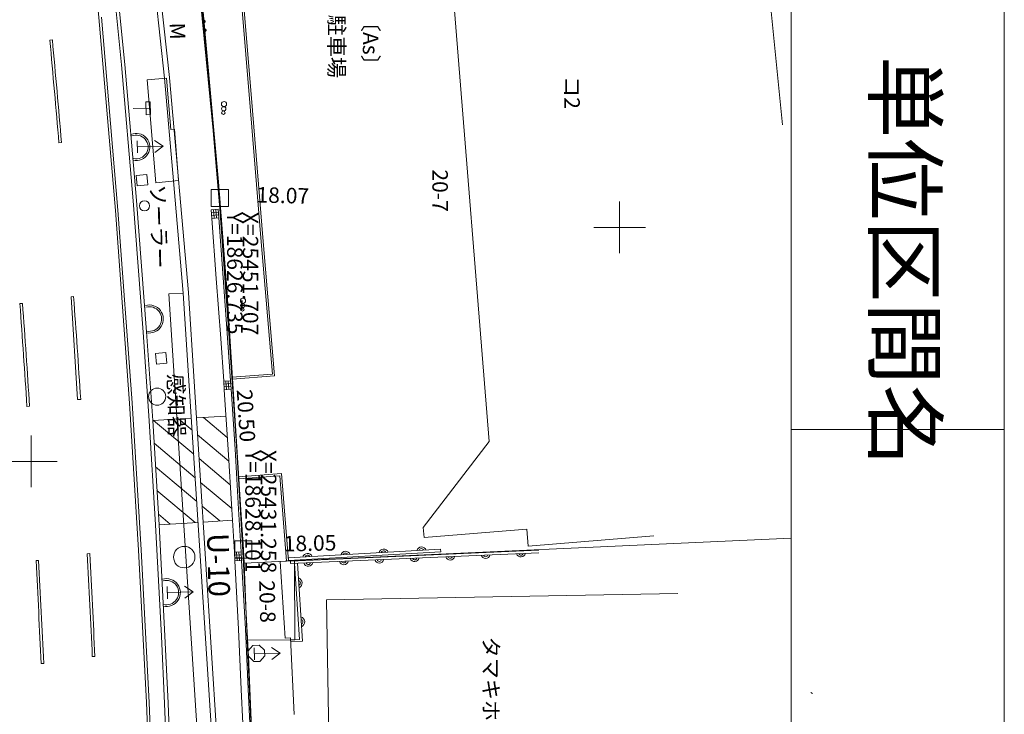
# Model space of a CAD drawing. Extents: x 18488 to 18672, y 25273 to 25508.
# Drawn here: x 18615 to 18672, y 25422 to 25462 of the extents above; entities that cross this region are included whole.
import ezdxf

# ---------------------------------------------------------------- set-up
doc = ezdxf.new("R2010")
doc.units = 0
for name, color, linetype, lineweight in [('\\M+587ED\\M+59698', 3, 'Continuous', 0), ('\\M+5A5BF\\M+5A5A4\\M+5A5C8\\M+5A5EB', 6, 'Continuous', 0), ('道路平面図', 7, 'Continuous', 0)]:
    doc.layers.add(name, color=color, linetype=linetype, lineweight=lineweight)
doc.styles.add('\\M+5A3CD\\M+5A3D3 \\M+5A5B4\\M+5A5B7\\M+5A5C3\\M+5A5AF', font='MS Gothic.ttf')

msp = doc.modelspace()

# ---------------------------------------------------------------- hatches: boundary and pattern name
at = {"layer": '道路平面図', "linetype": 'Continuous', "lineweight": 13, "ltscale": 0.999999}
for points in [[(18625.812, 25461.876), (18625.811, 25461.876), (18625.809, 25461.876), (18625.807, 25461.876), (18625.805, 25461.876), (18625.804, 25461.876), (18625.802, 25461.876), (18625.8, 25461.877), (18625.798, 25461.877), (18625.797, 25461.877), (18625.795, 25461.877), (18625.793, 25461.878), (18625.791, 25461.878), (18625.79, 25461.878), (18625.788, 25461.879), (18625.786, 25461.879), (18625.785, 25461.88), (18625.783, 25461.88), (18625.781, 25461.881), (18625.779, 25461.881), (18625.778, 25461.882), (18625.776, 25461.883), (18625.775, 25461.883), (18625.773, 25461.884), (18625.771, 25461.885), (18625.77, 25461.885), (18625.768, 25461.886), (18625.766, 25461.887), (18625.765, 25461.888), (18625.763, 25461.889), (18625.762, 25461.889), (18625.76, 25461.89), (18625.759, 25461.891), (18625.757, 25461.892), (18625.756, 25461.893), (18625.754, 25461.894), (18625.753, 25461.895), (18625.752, 25461.896), (18625.75, 25461.897), (18625.749, 25461.898), (18625.747, 25461.9), (18625.746, 25461.901), (18625.745, 25461.902), (18625.743, 25461.903), (18625.742, 25461.904), (18625.741, 25461.905), (18625.74, 25461.907), (18625.738, 25461.908), (18625.737, 25461.909), (18625.736, 25461.911), (18625.735, 25461.912), (18625.734, 25461.913), (18625.733, 25461.915), (18625.732, 25461.916), (18625.731, 25461.918), (18625.73, 25461.919), (18625.729, 25461.92), (18625.728, 25461.922), (18625.727, 25461.923), (18625.726, 25461.925), (18625.725, 25461.926), (18625.724, 25461.928), (18625.723, 25461.93), (18625.722, 25461.931), (18625.721, 25461.933), (18625.721, 25461.934), (18625.72, 25461.936), (18625.719, 25461.937), (18625.719, 25461.939), (18625.718, 25461.941), (18625.717, 25461.942), (18625.717, 25461.944), (18625.716, 25461.946), (18625.716, 25461.947), (18625.715, 25461.949), (18625.715, 25461.951), (18625.714, 25461.953), (18625.714, 25461.954), (18625.713, 25461.956), (18625.713, 25461.958), (18625.713, 25461.959), (18625.713, 25461.961), (18625.712, 25461.963), (18625.712, 25461.965), (18625.712, 25461.966), (18625.712, 25461.968), (18625.712, 25461.97), (18625.711, 25461.972), (18625.711, 25461.973), (18625.711, 25461.975), (18625.711, 25461.977), (18625.711, 25461.979), (18625.711, 25461.981), (18625.711, 25461.982), (18625.712, 25461.984), (18625.712, 25461.986), (18625.712, 25461.988), (18625.712, 25461.989), (18625.712, 25461.991), (18625.713, 25461.993), (18625.713, 25461.995), (18625.713, 25461.996), (18625.713, 25461.998), (18625.714, 25462), (18625.714, 25462.001), (18625.715, 25462.003), (18625.715, 25462.005), (18625.716, 25462.007), (18625.716, 25462.008), (18625.717, 25462.01), (18625.717, 25462.012), (18625.718, 25462.013), (18625.719, 25462.015), (18625.719, 25462.017), (18625.72, 25462.018), (18625.721, 25462.02), (18625.721, 25462.021), (18625.722, 25462.023), (18625.723, 25462.025), (18625.724, 25462.026), (18625.725, 25462.028), (18625.726, 25462.029), (18625.727, 25462.031), (18625.728, 25462.032), (18625.729, 25462.034), (18625.73, 25462.035), (18625.731, 25462.036), (18625.732, 25462.038), (18625.733, 25462.039), (18625.734, 25462.041), (18625.735, 25462.042), (18625.736, 25462.043), (18625.737, 25462.045), (18625.738, 25462.046), (18625.74, 25462.047), (18625.741, 25462.049), (18625.742, 25462.05), (18625.743, 25462.051), (18625.745, 25462.052), (18625.746, 25462.053), (18625.747, 25462.055), (18625.749, 25462.056), (18625.75, 25462.057), (18625.752, 25462.058), (18625.753, 25462.059), (18625.754, 25462.06), (18625.756, 25462.061), (18625.757, 25462.062), (18625.759, 25462.063), (18625.76, 25462.064), (18625.762, 25462.065), (18625.763, 25462.065), (18625.765, 25462.066), (18625.766, 25462.067), (18625.768, 25462.068), (18625.77, 25462.069), (18625.771, 25462.069), (18625.773, 25462.07), (18625.775, 25462.071), (18625.776, 25462.071), (18625.778, 25462.072), (18625.779, 25462.073), (18625.781, 25462.073), (18625.783, 25462.074), (18625.785, 25462.074), (18625.786, 25462.075), (18625.788, 25462.075), (18625.79, 25462.076), (18625.791, 25462.076), (18625.793, 25462.076), (18625.795, 25462.077), (18625.797, 25462.077), (18625.798, 25462.077), (18625.8, 25462.077), (18625.802, 25462.078), (18625.804, 25462.078), (18625.805, 25462.078), (18625.807, 25462.078), (18625.809, 25462.078), (18625.811, 25462.078), (18625.812, 25462.078), (18625.814, 25462.078), (18625.816, 25462.078), (18625.818, 25462.078), (18625.819, 25462.078), (18625.821, 25462.078), (18625.823, 25462.078), (18625.825, 25462.077), (18625.827, 25462.077), (18625.828, 25462.077), (18625.83, 25462.077), (18625.832, 25462.076), (18625.833, 25462.076), (18625.835, 25462.076), (18625.837, 25462.075), (18625.839, 25462.075), (18625.84, 25462.074), (18625.842, 25462.074), (18625.844, 25462.073), (18625.845, 25462.073), (18625.847, 25462.072), (18625.849, 25462.071), (18625.85, 25462.071), (18625.852, 25462.07), (18625.854, 25462.069), (18625.855, 25462.069), (18625.857, 25462.068), (18625.858, 25462.067), (18625.86, 25462.066), (18625.861, 25462.065), (18625.863, 25462.065), (18625.865, 25462.064), (18625.866, 25462.063), (18625.868, 25462.062), (18625.869, 25462.061), (18625.87, 25462.06), (18625.872, 25462.059), (18625.873, 25462.058), (18625.875, 25462.057), (18625.876, 25462.056), (18625.877, 25462.055), (18625.879, 25462.053), (18625.88, 25462.052), (18625.881, 25462.051), (18625.883, 25462.05), (18625.884, 25462.049), (18625.885, 25462.047), (18625.886, 25462.046), (18625.888, 25462.045), (18625.889, 25462.043), (18625.89, 25462.042), (18625.891, 25462.041), (18625.892, 25462.039), (18625.893, 25462.038), (18625.894, 25462.036), (18625.895, 25462.035), (18625.896, 25462.034), (18625.897, 25462.032), (18625.898, 25462.031), (18625.899, 25462.029), (18625.9, 25462.028), (18625.901, 25462.026), (18625.902, 25462.025), (18625.903, 25462.023), (18625.903, 25462.021), (18625.904, 25462.02), (18625.905, 25462.018), (18625.906, 25462.017), (18625.906, 25462.015), (18625.907, 25462.013), (18625.907, 25462.012), (18625.908, 25462.01), (18625.909, 25462.008), (18625.909, 25462.007), (18625.91, 25462.005), (18625.91, 25462.003), (18625.911, 25462.001), (18625.911, 25462), (18625.911, 25461.998), (18625.912, 25461.996), (18625.912, 25461.995), (18625.912, 25461.993), (18625.913, 25461.991), (18625.913, 25461.989), (18625.913, 25461.988), (18625.913, 25461.986), (18625.913, 25461.984), (18625.913, 25461.982), (18625.914, 25461.981), (18625.914, 25461.979), (18625.914, 25461.977), (18625.914, 25461.975), (18625.914, 25461.973), (18625.913, 25461.972), (18625.913, 25461.97), (18625.913, 25461.968), (18625.913, 25461.966), (18625.913, 25461.965), (18625.913, 25461.963), (18625.912, 25461.961), (18625.912, 25461.959), (18625.912, 25461.958), (18625.911, 25461.956), (18625.911, 25461.954), (18625.911, 25461.953), (18625.91, 25461.951), (18625.91, 25461.949), (18625.909, 25461.947), (18625.909, 25461.946), (18625.908, 25461.944), (18625.907, 25461.942), (18625.907, 25461.941), (18625.906, 25461.939), (18625.906, 25461.937), (18625.905, 25461.936), (18625.904, 25461.934), (18625.903, 25461.933), (18625.903, 25461.931), (18625.902, 25461.93), (18625.901, 25461.928), (18625.9, 25461.926), (18625.899, 25461.925), (18625.898, 25461.923), (18625.897, 25461.922), (18625.896, 25461.92), (18625.895, 25461.919), (18625.894, 25461.918), (18625.893, 25461.916), (18625.892, 25461.915), (18625.891, 25461.913), (18625.89, 25461.912), (18625.889, 25461.911), (18625.888, 25461.909), (18625.886, 25461.908), (18625.885, 25461.907), (18625.884, 25461.905), (18625.883, 25461.904), (18625.881, 25461.903), (18625.88, 25461.902), (18625.879, 25461.901), (18625.877, 25461.9), (18625.876, 25461.898), (18625.875, 25461.897), (18625.873, 25461.896), (18625.872, 25461.895), (18625.87, 25461.894), (18625.869, 25461.893), (18625.868, 25461.892), (18625.866, 25461.891), (18625.865, 25461.89), (18625.863, 25461.889), (18625.861, 25461.889), (18625.86, 25461.888), (18625.858, 25461.887), (18625.857, 25461.886), (18625.855, 25461.885), (18625.854, 25461.885), (18625.852, 25461.884), (18625.85, 25461.883), (18625.849, 25461.883), (18625.847, 25461.882), (18625.845, 25461.881), (18625.844, 25461.881), (18625.842, 25461.88), (18625.84, 25461.88), (18625.839, 25461.879), (18625.837, 25461.879), (18625.835, 25461.878), (18625.833, 25461.878), (18625.832, 25461.878), (18625.83, 25461.877), (18625.828, 25461.877), (18625.827, 25461.877), (18625.825, 25461.877), (18625.823, 25461.876), (18625.821, 25461.876), (18625.819, 25461.876), (18625.818, 25461.876), (18625.816, 25461.876), (18625.814, 25461.876)], [(18625.863, 25461.363), (18625.862, 25461.363), (18625.86, 25461.363), (18625.858, 25461.363), (18625.856, 25461.364), (18625.855, 25461.364), (18625.853, 25461.364), (18625.851, 25461.364), (18625.849, 25461.364), (18625.848, 25461.365), (18625.846, 25461.365), (18625.844, 25461.365), (18625.842, 25461.366), (18625.841, 25461.366), (18625.839, 25461.366), (18625.837, 25461.367), (18625.836, 25461.367), (18625.834, 25461.368), (18625.832, 25461.368), (18625.831, 25461.369), (18625.829, 25461.369), (18625.827, 25461.37), (18625.826, 25461.371), (18625.824, 25461.371), (18625.822, 25461.372), (18625.821, 25461.373), (18625.819, 25461.374), (18625.818, 25461.374), (18625.816, 25461.375), (18625.814, 25461.376), (18625.813, 25461.377), (18625.811, 25461.378), (18625.81, 25461.379), (18625.808, 25461.38), (18625.807, 25461.381), (18625.805, 25461.382), (18625.804, 25461.383), (18625.803, 25461.384), (18625.801, 25461.385), (18625.8, 25461.386), (18625.798, 25461.387), (18625.797, 25461.388), (18625.796, 25461.389), (18625.794, 25461.39), (18625.793, 25461.392), (18625.792, 25461.393), (18625.791, 25461.394), (18625.789, 25461.395), (18625.788, 25461.397), (18625.787, 25461.398), (18625.786, 25461.399), (18625.785, 25461.401), (18625.784, 25461.402), (18625.783, 25461.404), (18625.782, 25461.405), (18625.781, 25461.406), (18625.78, 25461.408), (18625.779, 25461.409), (18625.778, 25461.411), (18625.777, 25461.412), (18625.776, 25461.414), (18625.775, 25461.415), (18625.774, 25461.417), (18625.773, 25461.419), (18625.773, 25461.42), (18625.772, 25461.422), (18625.771, 25461.423), (18625.77, 25461.425), (18625.77, 25461.427), (18625.769, 25461.428), (18625.768, 25461.43), (18625.768, 25461.432), (18625.767, 25461.433), (18625.767, 25461.435), (18625.766, 25461.437), (18625.766, 25461.438), (18625.765, 25461.44), (18625.765, 25461.442), (18625.765, 25461.443), (18625.764, 25461.445), (18625.764, 25461.447), (18625.764, 25461.449), (18625.763, 25461.45), (18625.763, 25461.452), (18625.763, 25461.454), (18625.763, 25461.456), (18625.763, 25461.457), (18625.762, 25461.459), (18625.762, 25461.461), (18625.762, 25461.463), (18625.762, 25461.464), (18625.762, 25461.466), (18625.762, 25461.468), (18625.762, 25461.47), (18625.763, 25461.472), (18625.763, 25461.473), (18625.763, 25461.475), (18625.763, 25461.477), (18625.763, 25461.479), (18625.764, 25461.48), (18625.764, 25461.482), (18625.764, 25461.484), (18625.765, 25461.485), (18625.765, 25461.487), (18625.765, 25461.489), (18625.766, 25461.491), (18625.766, 25461.492), (18625.767, 25461.494), (18625.767, 25461.496), (18625.768, 25461.497), (18625.768, 25461.499), (18625.769, 25461.501), (18625.77, 25461.502), (18625.77, 25461.504), (18625.771, 25461.506), (18625.772, 25461.507), (18625.773, 25461.509), (18625.773, 25461.51), (18625.774, 25461.512), (18625.775, 25461.513), (18625.776, 25461.515), (18625.777, 25461.517), (18625.778, 25461.518), (18625.779, 25461.52), (18625.78, 25461.521), (18625.781, 25461.522), (18625.782, 25461.524), (18625.783, 25461.525), (18625.784, 25461.527), (18625.785, 25461.528), (18625.786, 25461.529), (18625.787, 25461.531), (18625.788, 25461.532), (18625.789, 25461.533), (18625.791, 25461.535), (18625.792, 25461.536), (18625.793, 25461.537), (18625.794, 25461.538), (18625.796, 25461.54), (18625.797, 25461.541), (18625.798, 25461.542), (18625.8, 25461.543), (18625.801, 25461.544), (18625.803, 25461.545), (18625.804, 25461.546), (18625.805, 25461.547), (18625.807, 25461.548), (18625.808, 25461.549), (18625.81, 25461.55), (18625.811, 25461.551), (18625.813, 25461.552), (18625.814, 25461.553), (18625.816, 25461.554), (18625.818, 25461.555), (18625.819, 25461.555), (18625.821, 25461.556), (18625.822, 25461.557), (18625.824, 25461.558), (18625.826, 25461.558), (18625.827, 25461.559), (18625.829, 25461.56), (18625.831, 25461.56), (18625.832, 25461.561), (18625.834, 25461.561), (18625.836, 25461.562), (18625.837, 25461.562), (18625.839, 25461.563), (18625.841, 25461.563), (18625.842, 25461.563), (18625.844, 25461.564), (18625.846, 25461.564), (18625.848, 25461.564), (18625.849, 25461.565), (18625.851, 25461.565), (18625.853, 25461.565), (18625.855, 25461.565), (18625.856, 25461.565), (18625.858, 25461.565), (18625.86, 25461.566), (18625.862, 25461.566), (18625.863, 25461.566), (18625.865, 25461.566), (18625.867, 25461.566), (18625.869, 25461.565), (18625.871, 25461.565), (18625.872, 25461.565), (18625.874, 25461.565), (18625.876, 25461.565), (18625.878, 25461.565), (18625.879, 25461.564), (18625.881, 25461.564), (18625.883, 25461.564), (18625.884, 25461.563), (18625.886, 25461.563), (18625.888, 25461.563), (18625.89, 25461.562), (18625.891, 25461.562), (18625.893, 25461.561), (18625.895, 25461.561), (18625.896, 25461.56), (18625.898, 25461.56), (18625.9, 25461.559), (18625.901, 25461.558), (18625.903, 25461.558), (18625.905, 25461.557), (18625.906, 25461.556), (18625.908, 25461.555), (18625.909, 25461.555), (18625.911, 25461.554), (18625.913, 25461.553), (18625.914, 25461.552), (18625.916, 25461.551), (18625.917, 25461.55), (18625.919, 25461.549), (18625.92, 25461.548), (18625.921, 25461.547), (18625.923, 25461.546), (18625.924, 25461.545), (18625.926, 25461.544), (18625.927, 25461.543), (18625.928, 25461.542), (18625.93, 25461.541), (18625.931, 25461.54), (18625.932, 25461.538), (18625.934, 25461.537), (18625.935, 25461.536), (18625.936, 25461.535), (18625.937, 25461.533), (18625.939, 25461.532), (18625.94, 25461.531), (18625.941, 25461.529), (18625.942, 25461.528), (18625.943, 25461.527), (18625.944, 25461.525), (18625.945, 25461.524), (18625.946, 25461.522), (18625.947, 25461.521), (18625.948, 25461.52), (18625.949, 25461.518), (18625.95, 25461.517), (18625.951, 25461.515), (18625.952, 25461.513), (18625.953, 25461.512), (18625.954, 25461.51), (18625.954, 25461.509), (18625.955, 25461.507), (18625.956, 25461.506), (18625.957, 25461.504), (18625.957, 25461.502), (18625.958, 25461.501), (18625.959, 25461.499), (18625.959, 25461.497), (18625.96, 25461.496), (18625.96, 25461.494), (18625.961, 25461.492), (18625.961, 25461.491), (18625.962, 25461.489), (18625.962, 25461.487), (18625.962, 25461.485), (18625.963, 25461.484), (18625.963, 25461.482), (18625.963, 25461.48), (18625.964, 25461.479), (18625.964, 25461.477), (18625.964, 25461.475), (18625.964, 25461.473), (18625.964, 25461.472), (18625.964, 25461.47), (18625.965, 25461.468), (18625.965, 25461.466), (18625.965, 25461.464), (18625.965, 25461.463), (18625.965, 25461.461), (18625.964, 25461.459), (18625.964, 25461.457), (18625.964, 25461.456), (18625.964, 25461.454), (18625.964, 25461.452), (18625.964, 25461.45), (18625.963, 25461.449), (18625.963, 25461.447), (18625.963, 25461.445), (18625.962, 25461.443), (18625.962, 25461.442), (18625.962, 25461.44), (18625.961, 25461.438), (18625.961, 25461.437), (18625.96, 25461.435), (18625.96, 25461.433), (18625.959, 25461.432), (18625.959, 25461.43), (18625.958, 25461.428), (18625.957, 25461.427), (18625.957, 25461.425), (18625.956, 25461.423), (18625.955, 25461.422), (18625.954, 25461.42), (18625.954, 25461.419), (18625.953, 25461.417), (18625.952, 25461.415), (18625.951, 25461.414), (18625.95, 25461.412), (18625.949, 25461.411), (18625.948, 25461.409), (18625.947, 25461.408), (18625.946, 25461.406), (18625.945, 25461.405), (18625.944, 25461.404), (18625.943, 25461.402), (18625.942, 25461.401), (18625.941, 25461.399), (18625.94, 25461.398), (18625.939, 25461.397), (18625.937, 25461.395), (18625.936, 25461.394), (18625.935, 25461.393), (18625.934, 25461.392), (18625.932, 25461.39), (18625.931, 25461.389), (18625.93, 25461.388), (18625.928, 25461.387), (18625.927, 25461.386), (18625.926, 25461.385), (18625.924, 25461.384), (18625.923, 25461.383), (18625.921, 25461.382), (18625.92, 25461.381), (18625.919, 25461.38), (18625.917, 25461.379), (18625.916, 25461.378), (18625.914, 25461.377), (18625.913, 25461.376), (18625.911, 25461.375), (18625.909, 25461.374), (18625.908, 25461.374), (18625.906, 25461.373), (18625.905, 25461.372), (18625.903, 25461.371), (18625.901, 25461.371), (18625.9, 25461.37), (18625.898, 25461.369), (18625.896, 25461.369), (18625.895, 25461.368), (18625.893, 25461.368), (18625.891, 25461.367), (18625.89, 25461.367), (18625.888, 25461.366), (18625.886, 25461.366), (18625.884, 25461.366), (18625.883, 25461.365), (18625.881, 25461.365), (18625.879, 25461.365), (18625.878, 25461.364), (18625.876, 25461.364), (18625.874, 25461.364), (18625.872, 25461.364), (18625.871, 25461.364), (18625.869, 25461.363), (18625.867, 25461.363), (18625.865, 25461.363)]]:
    msp.add_hatch(color=256, dxfattribs=at).paths.add_polyline_path(points)

# ---------------------------------------------------------------- linework, layer by layer
at = {"layer": '\\M+587ED\\M+59698', "linetype": 'Continuous', "lineweight": 13, "ltscale": 0.999999}
for p, q in [((18659.98, 25508.216), (18659.98, 25273.154)), ((18672.387, 25508.216), (18672.387, 25273.154)), ((18672.387, 25438.247), (18659.98, 25438.247))]:
    msp.add_line(p, q, dxfattribs=at)
at = {"layer": '道路平面図', "linetype": 'Continuous', "lineweight": 13, "ltscale": 0.999999}
for p, q in [((18639.177, 25477.629), (18642.413, 25437.554)), ((18657.507, 25475.894), (18659.477, 25455.958)), ((18624.562, 25473.81), (18626.735, 25451.707)), ((18623.513, 25458.682), (18621.916, 25473.236)), ((18622.215, 25473.265), (18623.811, 25458.715)), ((18621.004, 25459.451), (18620.158, 25467.997)), ((18621.203, 25459.471), (18620.357, 25468.017)), ((18628.639, 25456.791), (18627.982, 25464.768)), ((18627.9, 25464.297), (18628.519, 25456.781)), ((18625.649, 25463.411), (18626.094, 25458.632)), ((18625.742, 25462.755), (18626.661, 25452.656)), ((18619.844, 25462.218), (18620.803, 25450.997)), ((18616.839, 25460.888), (18616.989, 25460.902)), ((18621.686, 25451.538), (18621.004, 25459.451)), ((18622.495, 25458.583), (18623.635, 25458.678)), ((18623.008, 25452.593), (18622.495, 25458.583)), ((18623.513, 25458.682), (18624.03, 25452.699)), ((18623.635, 25458.678), (18623.888, 25455.687)), ((18623.812, 25458.708), (18624.906, 25446.205)), ((18626.094, 25458.632), (18626.451, 25454.452)), ((18622.684, 25457.312), (18622.434, 25457.306)), ((18622.434, 25457.306), (18622.453, 25456.556)), ((18622.684, 25457.312), (18622.703, 25456.562)), ((18622.694, 25456.937), (18621.694, 25456.911)), ((18629.139, 25449.165), (18628.519, 25456.781)), ((18622.703, 25456.562), (18622.453, 25456.556)), ((18623.888, 25455.687), (18624.095, 25455.711)), ((18624.095, 25455.711), (18624.334, 25452.718)), ((18621.927, 25455.034), (18621.946, 25454.335)), ((18622.927, 25455.06), (18623.436, 25454.724)), ((18617.368, 25454.921), (18617.517, 25454.933)), ((18623.436, 25454.724), (18621.936, 25454.684)), ((18623.436, 25454.724), (18622.945, 25454.361)), ((18626.451, 25454.452), (18626.724, 25451.073)), ((18622.479, 25453.074), (18621.862, 25453.011)), ((18621.862, 25453.011), (18621.923, 25452.414)), ((18622.54, 25452.477), (18622.479, 25453.074)), ((18624.334, 25452.718), (18623.008, 25452.593)), ((18621.923, 25452.414), (18622.54, 25452.477)), ((18624.607, 25446.179), (18624.03, 25452.699)), ((18626.661, 25452.656), (18627.144, 25446.449)), ((18626.74, 25451.707), (18626.73, 25451.707)), ((18626.735, 25451.702), (18626.735, 25451.712)), ((18626.735, 25451.707), (18628.101, 25431.258)), ((18622.266, 25443.913), (18621.686, 25451.538)), ((18626.226, 25451.021), (18626.633, 25451.058)), ((18626.272, 25450.517), (18626.226, 25451.021)), ((18626.362, 25451.033), (18626.407, 25450.529)), ((18626.497, 25451.046), (18626.543, 25450.542)), ((18626.633, 25451.058), (18626.679, 25450.554)), ((18626.724, 25451.073), (18627.023, 25447.07)), ((18650, 25448.5), (18650, 25451.5)), ((18620.803, 25450.997), (18621.633, 25439.785)), ((18626.241, 25450.853), (18626.648, 25450.89)), ((18626.256, 25450.685), (18626.663, 25450.722)), ((18626.679, 25450.554), (18626.272, 25450.517)), ((18626.529, 25447.034), (18626.272, 25450.517)), ((18626.667, 25450.553), (18626.928, 25447.063)), ((18648.5, 25450), (18651.5, 25450)), ((18629.789, 25441.47), (18629.139, 25449.165)), ((18626.784, 25443.537), (18626.529, 25447.034)), ((18626.928, 25447.063), (18627.183, 25443.566)), ((18627.023, 25447.07), (18627.278, 25443.573)), ((18628.153, 25430.474), (18627.144, 25446.449)), ((18618.074, 25445.962), (18618.223, 25445.973)), ((18618.074, 25445.962), (18618.451, 25439.984)), ((18623.774, 25446.126), (18624.607, 25446.179)), ((18626.374, 25405.659), (18623.774, 25446.126)), ((18624.607, 25446.179), (18627.214, 25405.678)), ((18624.906, 25446.198), (18627.513, 25405.697)), ((18615.099, 25445.564), (18615.248, 25445.575)), ((18622.626, 25438.754), (18622.266, 25443.913)), ((18627.183, 25443.566), (18627.35, 25441.078)), ((18627.278, 25443.573), (18627.436, 25441.29)), ((18626.784, 25443.537), (18626.957, 25441.056)), ((18623.589, 25442.715), (18622.991, 25442.663)), ((18622.991, 25442.663), (18623.044, 25442.045)), ((18623.642, 25442.097), (18623.589, 25442.715)), ((18623.044, 25442.045), (18623.642, 25442.097)), ((18627.436, 25441.29), (18629.789, 25441.47)), ((18627.656, 25437.958), (18627.436, 25441.29)), ((18627.35, 25441.078), (18626.957, 25441.049)), ((18626.957, 25441.049), (18626.993, 25440.554)), ((18627.362, 25440.913), (18626.969, 25440.884)), ((18627.374, 25440.748), (18626.981, 25440.719)), ((18627.124, 25440.564), (18627.088, 25441.059)), ((18627.255, 25440.574), (18627.219, 25441.069)), ((18627.386, 25440.583), (18627.35, 25441.078)), ((18626.993, 25440.554), (18627.386, 25440.583)), ((18627.218, 25437.075), (18626.993, 25440.554)), ((18627.386, 25440.583), (18627.617, 25437.099)), ((18615.51, 25439.587), (18615.659, 25439.597)), ((18618.634, 25439.995), (18618.451, 25439.984)), ((18621.633, 25439.785), (18622.155, 25431.24)), ((18627.093, 25439.028), (18625.375, 25438.923)), ((18622.996, 25432.691), (18622.626, 25438.754)), ((18625.075, 25438.904), (18622.826, 25438.766)), ((18622.881, 25438.77), (18625.21, 25436.816)), ((18624.331, 25438.859), (18625.121, 25438.196)), ((18625.78, 25438.948), (18627.169, 25437.782)), ((18615.757, 25437.885), (18615.757, 25434.885)), ((18625.439, 25437.929), (18627.254, 25436.406)), ((18627.656, 25437.958), (18627.82, 25435.367)), ((18625.298, 25435.436), (18622.906, 25437.443)), ((18638.574, 25432.55), (18642.413, 25437.554)), ((18627.428, 25433.594), (18627.218, 25437.075)), ((18627.617, 25437.099), (18627.827, 25433.618)), ((18615.757, 25436.385), (18614.257, 25436.385)), ((18615.757, 25436.385), (18617.257, 25436.385)), ((18625.527, 25436.549), (18627.338, 25435.03)), ((18625.387, 25434.056), (18622.99, 25436.067)), ((18630.22, 25435.554), (18627.82, 25435.367)), ((18630.613, 25430.592), (18630.22, 25435.554)), ((18627.423, 25433.653), (18625.616, 25435.169)), ((18627.82, 25435.367), (18628.063, 25431.131)), ((18625.29, 25432.832), (18623.074, 25434.691)), ((18623.841, 25432.743), (18623.158, 25433.316)), ((18626.74, 25432.921), (18625.705, 25433.789)), ((18627.428, 25433.594), (18627.577, 25431.1)), ((18627.827, 25433.618), (18627.97, 25431.126)), ((18623.335, 25426.224), (18622.996, 25432.691)), ((18623.196, 25432.703), (18625.465, 25432.843)), ((18627.465, 25432.965), (18625.765, 25432.861)), ((18638.574, 25432.55), (18638.62, 25431.969)), ((18638.62, 25431.969), (18644.6, 25432.455)), ((18644.681, 25431.458), (18644.6, 25432.455)), ((18659.98, 25431.914), (18630.95, 25430.6)), ((18644.681, 25431.458), (18651.997, 25432.053)), ((18619.166, 25431.023), (18619.017, 25431.015)), ((18622.155, 25431.24), (18622.612, 25422.369)), ((18627.97, 25431.126), (18627.577, 25431.103)), ((18627.577, 25431.103), (18627.606, 25430.607)), ((18627.98, 25430.961), (18627.586, 25430.938)), ((18627.737, 25430.615), (18627.708, 25431.111)), ((18627.868, 25430.622), (18627.839, 25431.118)), ((18627.999, 25430.63), (18627.97, 25431.126)), ((18628.063, 25431.131), (18628.382, 25425.365)), ((18628.106, 25431.258), (18628.096, 25431.258)), ((18628.101, 25431.253), (18628.101, 25431.263)), ((18628.101, 25431.258), (18628.153, 25430.474)), ((18630.724, 25430.769), (18639.576, 25431.275)), ((18630.733, 25430.619), (18639.585, 25431.125)), ((18630.847, 25430.594), (18645.289, 25431.228)), ((18630.853, 25430.444), (18645.295, 25431.078)), ((18639.576, 25431.275), (18639.585, 25431.125)), ((18616.038, 25430.617), (18616.187, 25430.625)), ((18624.666, 25430.819), (18624.656, 25430.819)), ((18624.662, 25430.814), (18624.661, 25430.824)), ((18627.989, 25430.795), (18627.596, 25430.772)), ((18627.606, 25430.607), (18627.999, 25430.63)), ((18627.82, 25426.62), (18627.606, 25430.607)), ((18627.999, 25430.63), (18628.22, 25426.639)), ((18628.158, 25430.474), (18628.148, 25430.474)), ((18630.95, 25430.6), (18628.153, 25430.474)), ((18628.153, 25430.469), (18628.153, 25430.479)), ((18628.153, 25430.474), (18628.324, 25425.982)), ((18628.153, 25430.474), (18628.324, 25425.982)), ((18630.24, 25430.557), (18630.613, 25430.592)), ((18630.543, 25426.097), (18630.24, 25430.557)), ((18630.613, 25430.592), (18630.733, 25430.619)), ((18630.724, 25430.769), (18630.733, 25430.619)), ((18630.847, 25430.594), (18630.853, 25430.444)), ((18631.091, 25426), (18631.072, 25430.607)), ((18631.37, 25426.02), (18631.078, 25430.448)), ((18631.547, 25425.922), (18631.248, 25430.459)), ((18623.676, 25429.102), (18623.694, 25428.403)), ((18625.185, 25428.792), (18623.685, 25428.753)), ((18624.676, 25429.129), (18625.185, 25428.792)), ((18625.185, 25428.792), (18624.694, 25428.429)), ((18632.931, 25428.33), (18653.379, 25428.712)), ((18632.931, 25428.33), (18633.381, 25404.247)), ((18627.984, 25423.129), (18627.82, 25426.62)), ((18628.22, 25426.639), (18628.384, 25423.148)), ((18623.521, 25422.313), (18623.335, 25426.224)), ((18628.329, 25425.982), (18628.319, 25425.982)), ((18628.324, 25425.982), (18631.091, 25426)), ((18628.324, 25425.977), (18628.324, 25425.987)), ((18628.895, 25413.532), (18628.324, 25425.982)), ((18628.324, 25425.982), (18628.895, 25413.532)), ((18630.844, 25426.12), (18630.543, 25426.097)), ((18631.068, 25421.664), (18630.844, 25426.12)), ((18630.867, 25426.015), (18631.37, 25426.02)), ((18630.868, 25425.915), (18631.547, 25425.922)), ((18628.659, 25425.688), (18628.382, 25425.365)), ((18628.402, 25425.056), (18628.382, 25425.365)), ((18629.021, 25425.706), (18628.659, 25425.688)), ((18628.739, 25425.542), (18628.757, 25424.842)), ((18630.247, 25425.231), (18628.748, 25425.192)), ((18629.339, 25425.4), (18629.021, 25425.706)), ((18629.36, 25425.087), (18629.339, 25425.4)), ((18629.738, 25425.568), (18630.247, 25425.231)), ((18630.247, 25425.231), (18629.757, 25424.868)), ((18616.331, 25424.633), (18616.481, 25424.64)), ((18619.462, 25425.038), (18619.312, 25425.032)), ((18628.402, 25425.056), (18628.621, 25419.968)), ((18628.402, 25425.056), (18628.716, 25424.746)), ((18628.716, 25424.746), (18629.057, 25424.754)), ((18629.057, 25424.754), (18629.36, 25425.087)), ((18627.984, 25423.129), (18628.073, 25421.15)), ((18628.384, 25423.148), (18628.471, 25421.168)), ((18661.228, 25422.885), (18661.122, 25422.946)), ((18622.905, 25414.913), (18622.612, 25422.369)), ((18623.825, 25414.592), (18623.521, 25422.313))]:
    msp.add_line(p, q, dxfattribs=at)
at = {"layer": '道路平面図', "linetype": 'Continuous', "lineweight": 13, "ltscale": 0.999999, "flags": 128}
for points in [[(18619.304, 25466.214), (18619.695, 25462.204), (18620.653, 25450.985), (18621.483, 25439.775), (18622.005, 25431.232), (18622.462, 25422.362), (18622.755, 25414.908), (18622.98, 25407.787)], [(18622.825, 25438.768), (18622.465, 25443.928), (18621.885, 25451.554), (18621.203, 25459.468)], [(18628.639, 25456.791), (18629.258, 25449.175), (18629.919, 25441.36), (18627.445, 25441.17)], [(18623.535, 25426.235), (18623.196, 25432.702), (18622.826, 25438.766)], [(18627.811, 25435.487), (18630.33, 25435.683), (18630.733, 25430.602)], [(18624.25, 25406.442), (18624.025, 25414.599), (18623.721, 25422.322), (18623.535, 25426.234)]]:
    msp.add_lwpolyline(points, dxfattribs=at)
at = {"layer": '道路平面図', "linetype": 'Continuous', "lineweight": 13, "ltscale": 0.999999}
for centre, radius in [((18626.976, 25457.172), 0.15), ((18626.958, 25456.896), 0.125), ((18626.939, 25456.671), 0.1), ((18622.349, 25451.253), 0.3), ((18628.08, 25445.731), 0.15), ((18628.062, 25445.456), 0.125), ((18628.043, 25445.23), 0.1), ((18623.087, 25440.157), 0.5), ((18624.661, 25430.819), 0.625)]:
    msp.add_circle(centre, radius, dxfattribs=at)
for centre, radius, start, end in [((17852.102, 25390.135), 768.003, 4.838948, 5.285878), ((17852.102, 25390.135), 768.003, 4.838948, 5.285878), ((17852.281, 25390.151), 767.973, 4.838923, 5.285957), ((17852.281, 25390.151), 767.973, 4.838923, 5.285957), ((18621.862, 25454.679), 0.793, 257.28687, 112.42266), ((18621.862, 25454.679), 0.693, 257.28715, 112.42262), ((17855.056, 25390.535), 765.178, 3.706113, 4.154785), ((17852.558, 25390.17), 764.55, 3.705927, 4.154878), ((17852.558, 25390.17), 764.55, 3.705927, 4.154878), ((17852.422, 25390.161), 764.837, 3.705968, 4.154839), ((17852.422, 25390.161), 764.837, 3.705968, 4.154839), ((18622.627, 25444.669), 0.817, 258.92942, 106.24763), ((18622.627, 25444.669), 0.717, 258.92943, 106.24779), ((17852.142, 25390.144), 767.963, 2.603738, 3.050691), ((17852.142, 25390.144), 767.963, 2.603738, 3.050691), ((17851.664, 25390.121), 768.591, 2.603857, 3.050532), ((17851.664, 25390.121), 768.591, 2.603857, 3.050532), ((18631.836, 25430.74), 0.292, 21.62742, 164.91639), ((18634.049, 25430.867), 0.292, 21.62575, 164.91706), ((18634.046, 25430.913), 0.146, 21.62863, 164.91622), ((18636.262, 25430.993), 0.292, 21.62742, 164.91639), ((18636.259, 25431.039), 0.146, 21.6253, 164.91754), ((18638.475, 25431.12), 0.292, 21.62575, 164.91706), ((18638.472, 25431.166), 0.146, 21.62621, 164.91657), ((18642.198, 25431.009), 0.267, 196.97963, 348.04799), ((18642.199, 25430.976), 0.133, 196.97922, 348.04731), ((18644.261, 25431.099), 0.267, 196.97911, 348.04852), ((18644.262, 25431.066), 0.133, 196.97922, 348.04731), ((17852.072, 25390.141), 765.037, 2.584072, 3.032739), ((17852.072, 25390.141), 765.037, 2.584072, 3.032739), ((17851.93, 25390.134), 765.33, 2.584144, 3.032727), ((17851.93, 25390.134), 765.33, 2.584144, 3.032727), ((18631.882, 25430.556), 0.267, 196.97824, 348.04938), ((18631.833, 25430.786), 0.146, 21.62621, 164.91657), ((18631.884, 25430.523), 0.133, 196.97901, 348.04974), ((18633.945, 25430.647), 0.267, 196.97783, 348.0487), ((18633.947, 25430.613), 0.133, 196.97896, 348.04979), ((18636.008, 25430.737), 0.267, 196.97909, 348.04855), ((18636.01, 25430.704), 0.133, 196.97922, 348.04731), ((18638.072, 25430.828), 0.267, 196.97963, 348.04799), ((18638.073, 25430.794), 0.133, 196.97649, 348.05003), ((18640.135, 25430.918), 0.267, 196.97783, 348.0487), ((18640.136, 25430.885), 0.133, 196.97896, 348.04979), ((18623.624, 25428.756), 0.813, 257.2017, 106.17084), ((18623.624, 25428.756), 0.713, 254.91485, 106.17057), ((18631.221, 25429.318), 0.302, 293.50273, 74.04248), ((18631.271, 25429.322), 0.151, 293.5045, 74.04067), ((18631.37, 25427.049), 0.302, 293.50407, 74.04113), ((18631.421, 25427.053), 0.151, 293.5045, 74.04067)]:
    msp.add_arc(centre, radius, start, end, dxfattribs=at)
for points in [[(18626.235, 25452.207), (18626.235, 25451.207), (18627.235, 25451.207), (18627.235, 25452.207)], [(18627.601, 25431.758), (18627.601, 25430.758), (18628.601, 25430.758), (18628.601, 25431.758)]]:
    msp.add_3dface(points, dxfattribs=at)

# ---------------------------------------------------------------- texts
at = {"layer": '\\M+5A5BF\\M+5A5A4\\M+5A5C8\\M+5A5EB', "linetype": 'Continuous', "lineweight": 13, "style": '\\M+5A3CD\\M+5A3D3 \\M+5A5B4\\M+5A5B7\\M+5A5C3\\M+5A5AF'}
msp.add_text('単位区間名', height=3.5, rotation=269.99998, dxfattribs=at).set_placement((18664.846, 25459.966))
at = {"layer": '道路平面図', "linetype": 'Continuous', "lineweight": 13, "style": '\\M+5A3CD\\M+5A3D3 \\M+5A5B4\\M+5A5B7\\M+5A5C3\\M+5A5AF', "width": 1}
for s, rotation, p in [('駐車場', 269.99998, (18633.079, 25462.372)), ('M', 271.49998, (18623.804, 25461.902)), ('〔As〕', 269.99998, (18635.057, 25462.593)), ('ソーラー', 271.49998, (18622.674, 25452.5)), ('Y=18626.735', 269.99998, (18627.158, 25450.9)), ('X=25451.707', 269.99998, (18628.064, 25450.9)), ('感知器', 271.49998, (18623.707, 25441.477)), ('Y=18628.101', 269.99998, (18628.214, 25437.05)), ('X=25431.258', 269.99998, (18629.118, 25437.062)), ('20-8', 271.49998, (18629.019, 25429.46)), ('タマキホーム 株式会社', 269.99998, (18642.064, 25426.193))]:
    msp.add_text(s, height=0.9, rotation=rotation, dxfattribs=at).set_placement(p)
at = {"layer": '道路平面図', "linetype": 'Continuous', "lineweight": 13, "style": '\\M+5A3CD\\M+5A3D3 \\M+5A5B4\\M+5A5B7\\M+5A5C3\\M+5A5AF'}
for s, height, rotation, p in [('コ2', 0.9, 269.99998, (18646.781, 25458.8)), ('20-7', 0.9, 269.99998, (18639.102, 25453.375)), ('18.07', 0.9, 358.50287, (18628.854, 25451.452)), ('20.50', 0.9, 273.57231, (18627.715, 25440.547)), ('18.05', 0.9, 1.15986, (18630.458, 25431.148)), ('U-10', 1.25, 271.49998, (18625.985, 25432.202))]:
    msp.add_text(s, height=height, rotation=rotation, dxfattribs=at).set_placement(p)

doc.saveas('drawing.dxf')
